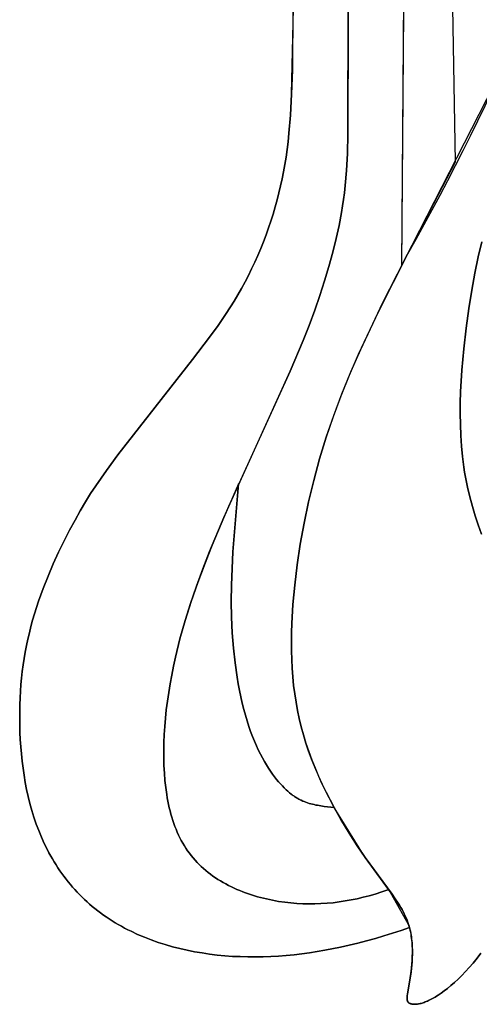
# Model space of a CAD drawing. Extents: x -181 to 178, y -158 to 181.
# Drawn here: x 10 to 16, y 12 to 25 of the extents above; entities that cross this region are included whole.
import ezdxf

# ---------------------------------------------------------------- set-up
doc = ezdxf.new("R2010")
doc.units = 0
doc.header["$MEASUREMENT"] = 0
doc.layers.add('LAYER_1', color=7, linetype='CONTINUOUS')

msp = doc.modelspace()

# ---------------------------------------------------------------- linework, layer by layer
at = {"layer": 'LAYER_1', "color": 5}
msp.add_line((15.112, 52.819), (14.863, 21.437), dxfattribs=at)
for points in [[(13.653, 57.439), (13.475, 23.93), (13.463, 23.621), (13.449, 23.354), (13.43, 23.122), (13.419, 23.015), (13.407, 22.915), (13.393, 22.818), (13.378, 22.725), (13.362, 22.633), (13.343, 22.543), (13.324, 22.453), (13.302, 22.363), (13.279, 22.273), (13.254, 22.184), (13.228, 22.094), (13.199, 22.005), (13.17, 21.917), (13.138, 21.829), (13.105, 21.741), (13.07, 21.654), (13.033, 21.567), (12.995, 21.482), (12.955, 21.397), (12.914, 21.313), (12.871, 21.23), (12.826, 21.148), (12.779, 21.067), (12.731, 20.987), (12.631, 20.83), (12.527, 20.677), (12.42, 20.528), (12.201, 20.242), (11.252, 19.031), (11.106, 18.832), (10.97, 18.637), (10.904, 18.536), (10.838, 18.431), (10.772, 18.319), (10.705, 18.2), (10.636, 18.071), (10.566, 17.935), (10.496, 17.791), (10.428, 17.641), (10.362, 17.487), (10.299, 17.329), (10.241, 17.169), (10.214, 17.088), (10.189, 17.007), (10.165, 16.926), (10.143, 16.845), (10.123, 16.764), (10.104, 16.683), (10.086, 16.601), (10.071, 16.52), (10.057, 16.438), (10.044, 16.355), (10.033, 16.272), (10.024, 16.189), (10.016, 16.105), (10.01, 16.02), (10.005, 15.935), (10.002, 15.848), (10, 15.674), (10.003, 15.495), (10.008, 15.405), (10.013, 15.315), (10.021, 15.224), (10.03, 15.133), (10.042, 15.042), (10.055, 14.951), (10.071, 14.86), (10.088, 14.77), (10.108, 14.68), (10.13, 14.592), (10.154, 14.504), (10.181, 14.417), (10.21, 14.331), (10.242, 14.247), (10.276, 14.164), (10.313, 14.082), (10.353, 14.002), (10.373, 13.963), (10.395, 13.924), (10.417, 13.886), (10.44, 13.848), (10.463, 13.811), (10.487, 13.774), (10.512, 13.737), (10.537, 13.701), (10.563, 13.666), (10.59, 13.631), (10.617, 13.596), (10.645, 13.562), (10.673, 13.529), (10.702, 13.496), (10.732, 13.464), (10.763, 13.432), (10.794, 13.401), (10.826, 13.37), (10.858, 13.34), (10.891, 13.311), (10.925, 13.282), (10.959, 13.254), (10.994, 13.226), (11.029, 13.199), (11.066, 13.173), (11.102, 13.148), (11.14, 13.123), (11.178, 13.098), (11.216, 13.075), (11.255, 13.051), (11.295, 13.029), (11.336, 13.007), (11.376, 12.986), (11.418, 12.966), (11.502, 12.927), (11.588, 12.891), (11.675, 12.857), (11.764, 12.825), (11.855, 12.797), (11.947, 12.77), (12.04, 12.746), (12.133, 12.725), (12.228, 12.706), (12.324, 12.69), (12.42, 12.675), (12.516, 12.664), (12.613, 12.654), (12.71, 12.647), (12.808, 12.643), (12.905, 12.64), (13.003, 12.64), (13.101, 12.641), (13.199, 12.645), (13.298, 12.651), (13.396, 12.659), (13.495, 12.668), (13.593, 12.68), (13.692, 12.693), (13.889, 12.725), (14.086, 12.763), (14.309, 12.814), (14.42, 12.843), (14.531, 12.873), (14.641, 12.906), (14.75, 12.94), (14.859, 12.976), (14.966, 13.015), (14.955, 13.051), (14.702, 13.496), (14.615, 13.467), (14.529, 13.44), (14.452, 13.418), (14.375, 13.399), (14.299, 13.381), (14.222, 13.365), (14.145, 13.352), (14.068, 13.34), (13.992, 13.33), (13.915, 13.323), (13.838, 13.318), (13.761, 13.315), (13.684, 13.314), (13.607, 13.316), (13.53, 13.32), (13.453, 13.326), (13.376, 13.335), (13.298, 13.346), (13.221, 13.36), (13.144, 13.377), (13.067, 13.396), (13.029, 13.406), (12.991, 13.418), (12.953, 13.43), (12.915, 13.442), (12.878, 13.455), (12.841, 13.469), (12.804, 13.484), (12.768, 13.499), (12.732, 13.515), (12.697, 13.532), (12.662, 13.55), (12.627, 13.568), (12.593, 13.587), (12.559, 13.606), (12.526, 13.627), (12.494, 13.648), (12.462, 13.669), (12.431, 13.692), (12.4, 13.715), (12.371, 13.739), (12.342, 13.764), (12.313, 13.79), (12.286, 13.816), (12.259, 13.843), (12.234, 13.871), (12.209, 13.899), (12.185, 13.929), (12.162, 13.959), (12.139, 13.99), (12.118, 14.022), (12.098, 14.054), (12.078, 14.087), (12.059, 14.121), (12.042, 14.156), (12.024, 14.191), (12.008, 14.227), (11.993, 14.264), (11.978, 14.301), (11.964, 14.339), (11.951, 14.377), (11.939, 14.417), (11.927, 14.456), (11.916, 14.497), (11.906, 14.538), (11.897, 14.58), (11.888, 14.622), (11.88, 14.665), (11.873, 14.708), (11.86, 14.797), (11.85, 14.887), (11.843, 14.98), (11.838, 15.075), (11.835, 15.171), (11.835, 15.269), (11.837, 15.369), (11.842, 15.471), (11.848, 15.574), (11.857, 15.679), (11.868, 15.786), (11.882, 15.894), (11.898, 16.003), (11.916, 16.114), (11.937, 16.226), (11.96, 16.339), (11.985, 16.454), (12.042, 16.686), (12.109, 16.923), (12.178, 17.139), (12.253, 17.358), (12.334, 17.578), (12.42, 17.798), (12.601, 18.234), (13.446, 20.093), (13.612, 20.484), (13.687, 20.677), (13.758, 20.869), (13.824, 21.059), (13.884, 21.245), (13.939, 21.428), (13.988, 21.607), (14.032, 21.782), (14.069, 21.95), (14.101, 22.115), (14.114, 22.197), (14.126, 22.281), (14.137, 22.366), (14.147, 22.456), (14.163, 22.647), (14.174, 22.864), (14.182, 23.112), (14.255, 52.368)], [(14.28, 55.333), (14.182, 23.112), (14.174, 22.864), (14.163, 22.647), (14.147, 22.456), (14.137, 22.366), (14.126, 22.281), (14.114, 22.197), (14.101, 22.115), (14.069, 21.95), (14.032, 21.782), (13.988, 21.607), (13.939, 21.428), (13.884, 21.245), (13.824, 21.059), (13.758, 20.869), (13.687, 20.677), (13.612, 20.484), (13.446, 20.093), (12.661, 18.372), (12.457, 17.892), (12.361, 17.649), (12.27, 17.405), (12.186, 17.163), (12.109, 16.923), (12.042, 16.686), (11.985, 16.454), (11.96, 16.339), (11.937, 16.226), (11.916, 16.114), (11.898, 16.003), (11.882, 15.894), (11.868, 15.786), (11.857, 15.679), (11.848, 15.574), (11.842, 15.471), (11.837, 15.369), (11.835, 15.269), (11.835, 15.171), (11.838, 15.075), (11.843, 14.98), (11.85, 14.887), (11.86, 14.797), (11.873, 14.708), (11.88, 14.665), (11.888, 14.622), (11.897, 14.58), (11.906, 14.538), (11.916, 14.497), (11.927, 14.456), (11.939, 14.417), (11.951, 14.377), (11.964, 14.339), (11.978, 14.301), (11.993, 14.264), (12.008, 14.227), (12.024, 14.191), (12.042, 14.156), (12.059, 14.121), (12.078, 14.087), (12.098, 14.054), (12.118, 14.022), (12.139, 13.99), (12.162, 13.959), (12.185, 13.929), (12.209, 13.899), (12.234, 13.871), (12.259, 13.843), (12.286, 13.816), (12.313, 13.79), (12.342, 13.764), (12.371, 13.739), (12.4, 13.715), (12.431, 13.692), (12.462, 13.669), (12.494, 13.648), (12.526, 13.627), (12.559, 13.606), (12.593, 13.587), (12.627, 13.568), (12.662, 13.55), (12.697, 13.532), (12.732, 13.515), (12.768, 13.499), (12.804, 13.484), (12.841, 13.469), (12.878, 13.455), (12.915, 13.442), (12.953, 13.43), (12.991, 13.418), (13.029, 13.406), (13.067, 13.396), (13.144, 13.377), (13.221, 13.36), (13.298, 13.346), (13.376, 13.335), (13.453, 13.326), (13.53, 13.32), (13.607, 13.316), (13.684, 13.314), (13.761, 13.315), (13.838, 13.318), (13.915, 13.323), (13.992, 13.33), (14.068, 13.34), (14.145, 13.352), (14.222, 13.365), (14.299, 13.381), (14.375, 13.399), (14.452, 13.418), (14.529, 13.44), (14.615, 13.467), (14.702, 13.496)], [(15.553, 22.757), (15.472, 27.428), (15.72, 51.027)], [(14.966, 13.015), (14.859, 12.976), (14.75, 12.94), (14.641, 12.906), (14.531, 12.873), (14.42, 12.843), (14.309, 12.814), (14.086, 12.763), (13.889, 12.725), (13.692, 12.693), (13.593, 12.68), (13.495, 12.668), (13.396, 12.659), (13.298, 12.651), (13.199, 12.645), (13.101, 12.641), (13.003, 12.64), (12.905, 12.64), (12.808, 12.643), (12.71, 12.647), (12.613, 12.654), (12.516, 12.664), (12.42, 12.675), (12.324, 12.69), (12.228, 12.706), (12.133, 12.725), (12.04, 12.746), (11.947, 12.77), (11.855, 12.797), (11.764, 12.825), (11.675, 12.857), (11.588, 12.891), (11.502, 12.927), (11.418, 12.966), (11.376, 12.986), (11.336, 13.007), (11.295, 13.029), (11.255, 13.051), (11.216, 13.075), (11.178, 13.098), (11.14, 13.123), (11.102, 13.148), (11.066, 13.173), (11.029, 13.199), (10.994, 13.226), (10.959, 13.254), (10.925, 13.282), (10.891, 13.311), (10.858, 13.34), (10.826, 13.37), (10.794, 13.401), (10.763, 13.432), (10.732, 13.464), (10.702, 13.496), (10.673, 13.529), (10.645, 13.562), (10.617, 13.596), (10.59, 13.631), (10.563, 13.666), (10.537, 13.701), (10.512, 13.737), (10.487, 13.774), (10.463, 13.811), (10.44, 13.848), (10.417, 13.886), (10.395, 13.924), (10.373, 13.963), (10.353, 14.002), (10.313, 14.082), (10.276, 14.164), (10.242, 14.247), (10.21, 14.331), (10.181, 14.417), (10.154, 14.504), (10.13, 14.592), (10.108, 14.68), (10.088, 14.77), (10.071, 14.86), (10.055, 14.951), (10.042, 15.042), (10.03, 15.133), (10.021, 15.224), (10.013, 15.315), (10.008, 15.405), (10.003, 15.495), (10, 15.674), (10.002, 15.848), (10.005, 15.935), (10.01, 16.02), (10.016, 16.105), (10.024, 16.189), (10.033, 16.272), (10.044, 16.355), (10.057, 16.438), (10.071, 16.52), (10.086, 16.601), (10.104, 16.683), (10.123, 16.764), (10.143, 16.845), (10.165, 16.926), (10.189, 17.007), (10.214, 17.088), (10.241, 17.169), (10.299, 17.329), (10.362, 17.487), (10.428, 17.641), (10.496, 17.791), (10.566, 17.935), (10.636, 18.071), (10.705, 18.2), (10.772, 18.319), (10.838, 18.431), (10.904, 18.536), (10.97, 18.637), (11.106, 18.832), (11.252, 19.031), (12.201, 20.242), (12.42, 20.528), (12.527, 20.677), (12.631, 20.83), (12.731, 20.987), (12.779, 21.067), (12.826, 21.148), (12.871, 21.23), (12.914, 21.313), (12.955, 21.397), (12.995, 21.482), (13.033, 21.567), (13.07, 21.654), (13.105, 21.741), (13.138, 21.829), (13.17, 21.917), (13.199, 22.005), (13.228, 22.094), (13.254, 22.184), (13.279, 22.273), (13.302, 22.363), (13.324, 22.453), (13.343, 22.543), (13.362, 22.633), (13.378, 22.725), (13.393, 22.818), (13.407, 22.915), (13.419, 23.015), (13.43, 23.122), (13.449, 23.354), (13.463, 23.621), (13.49, 24.711)], [(15.874, 12.687), (15.826, 12.623), (15.777, 12.562), (15.728, 12.505), (15.68, 12.452), (15.632, 12.402), (15.585, 12.356), (15.539, 12.314), (15.494, 12.275), (15.45, 12.239), (15.408, 12.206), (15.368, 12.177), (15.33, 12.152), (15.311, 12.14), (15.293, 12.129), (15.276, 12.119), (15.258, 12.109), (15.242, 12.1), (15.226, 12.092), (15.21, 12.084), (15.195, 12.078), (15.18, 12.071), (15.166, 12.066), (15.152, 12.061), (15.139, 12.056), (15.126, 12.052), (15.113, 12.048), (15.101, 12.045), (15.09, 12.043), (15.079, 12.041), (15.068, 12.039), (15.058, 12.038), (15.053, 12.037), (15.048, 12.037), (15.043, 12.037), (15.039, 12.037), (15.034, 12.037), (15.03, 12.037), (15.026, 12.037), (15.021, 12.037), (15.017, 12.037), (15.013, 12.037), (15.009, 12.038), (15.006, 12.038), (15.002, 12.039), (14.999, 12.039), (14.995, 12.04), (14.992, 12.041), (14.989, 12.041), (14.985, 12.042), (14.982, 12.043), (14.98, 12.044), (14.977, 12.045), (14.974, 12.046), (14.971, 12.047), (14.969, 12.048), (14.967, 12.049), (14.965, 12.05), (14.964, 12.051), (14.963, 12.051), (14.962, 12.052), (14.961, 12.053), (14.96, 12.053), (14.959, 12.054), (14.958, 12.055), (14.957, 12.055), (14.956, 12.056), (14.955, 12.057), (14.954, 12.058), (14.954, 12.058), (14.953, 12.059), (14.952, 12.06), (14.951, 12.061), (14.95, 12.062), (14.95, 12.063), (14.949, 12.063), (14.948, 12.064), (14.947, 12.065), (14.947, 12.066), (14.946, 12.067), (14.946, 12.068), (14.945, 12.069), (14.944, 12.07), (14.944, 12.071), (14.943, 12.072), (14.943, 12.073), (14.942, 12.074), (14.942, 12.076), (14.941, 12.077), (14.941, 12.078), (14.941, 12.079), (14.94, 12.08), (14.94, 12.081), (14.939, 12.083), (14.939, 12.084), (14.939, 12.085), (14.938, 12.087), (14.938, 12.089), (14.937, 12.092), (14.937, 12.095), (14.937, 12.098), (14.936, 12.101), (14.936, 12.104), (14.936, 12.108), (14.936, 12.111), (14.936, 12.115), (14.936, 12.122), (14.937, 12.13), (14.938, 12.138), (14.938, 12.147), (14.941, 12.167), (14.975, 12.374), (14.986, 12.457), (14.991, 12.502), (14.995, 12.548), (14.999, 12.596), (15.001, 12.645), (15.002, 12.695), (15.002, 12.746), (15.001, 12.772), (15, 12.797), (14.998, 12.823), (14.996, 12.849), (14.993, 12.874), (14.989, 12.9), (14.985, 12.926), (14.981, 12.951), (14.975, 12.977), (14.969, 13.002), (14.963, 13.027), (14.955, 13.051), (14.947, 13.076), (14.938, 13.1), (14.929, 13.124), (14.919, 13.148), (14.908, 13.172), (14.896, 13.196), (14.884, 13.219), (14.871, 13.243), (14.857, 13.267), (14.843, 13.291), (14.813, 13.338), (14.78, 13.387), (14.4, 13.907), (14.3, 14.054), (14.196, 14.215), (14.093, 14.387), (13.991, 14.569), (13.941, 14.664), (13.893, 14.76), (13.846, 14.857), (13.802, 14.956), (13.759, 15.056), (13.719, 15.157), (13.681, 15.259), (13.646, 15.362), (13.615, 15.465), (13.587, 15.568), (13.562, 15.672), (13.539, 15.776), (13.52, 15.882), (13.504, 15.988), (13.49, 16.095), (13.479, 16.204), (13.471, 16.313), (13.466, 16.424), (13.463, 16.537), (13.462, 16.651), (13.463, 16.767), (13.467, 16.884), (13.481, 17.125), (13.504, 17.373), (13.534, 17.629), (13.574, 17.892), (13.622, 18.159), (13.678, 18.43), (13.745, 18.704), (13.82, 18.979), (13.905, 19.255), (14, 19.531), (14.105, 19.807), (14.22, 20.087), (14.344, 20.37), (14.622, 20.959), (16.044, 23.738)], [(15.888, 21.742), (15.842, 21.549), (15.799, 21.343), (15.758, 21.124), (15.72, 20.89), (15.686, 20.641), (15.656, 20.379), (15.632, 20.108), (15.617, 19.832), (15.613, 19.693), (15.612, 19.554), (15.614, 19.415), (15.62, 19.277), (15.629, 19.141), (15.641, 19.007), (15.658, 18.874), (15.668, 18.809), (15.679, 18.745), (15.691, 18.681), (15.705, 18.618), (15.734, 18.495), (15.767, 18.374), (15.803, 18.255), (15.842, 18.138), (15.883, 18.022)], [(15.883, 18.022), (15.842, 18.138), (15.803, 18.255), (15.767, 18.374), (15.734, 18.495), (15.705, 18.618), (15.691, 18.681), (15.679, 18.745), (15.668, 18.809), (15.658, 18.874), (15.641, 19.007), (15.629, 19.141), (15.62, 19.277), (15.614, 19.415), (15.612, 19.554), (15.613, 19.693), (15.617, 19.832), (15.632, 20.108), (15.656, 20.379), (15.686, 20.641), (15.72, 20.89), (15.758, 21.124), (15.799, 21.343), (15.842, 21.549), (15.888, 21.742)], [(12.789, 18.659), (12.717, 17.794), (12.705, 17.581), (12.697, 17.372), (12.694, 17.165), (12.697, 16.962), (12.706, 16.763), (12.722, 16.57), (12.743, 16.382), (12.769, 16.202), (12.785, 16.115), (12.801, 16.03), (12.818, 15.948), (12.836, 15.868), (12.856, 15.79), (12.876, 15.715), (12.898, 15.643), (12.92, 15.574), (12.942, 15.508), (12.966, 15.445), (12.99, 15.385), (13.015, 15.328), (13.04, 15.274), (13.066, 15.222), (13.092, 15.173), (13.118, 15.127), (13.144, 15.083), (13.17, 15.042), (13.196, 15.003), (13.222, 14.966), (13.248, 14.932), (13.273, 14.899), (13.298, 14.869), (13.323, 14.841), (13.347, 14.815), (13.37, 14.791), (13.393, 14.768), (13.416, 14.748), (13.438, 14.729), (13.46, 14.711), (13.47, 14.703), (13.481, 14.695), (13.492, 14.688), (13.502, 14.68), (13.513, 14.673), (13.523, 14.667), (13.534, 14.661), (13.544, 14.655), (13.554, 14.649), (13.565, 14.643), (13.575, 14.638), (13.585, 14.633), (13.606, 14.624), (13.626, 14.616), (13.647, 14.608), (13.667, 14.601), (13.688, 14.594), (13.709, 14.588), (13.729, 14.583), (13.75, 14.578), (13.771, 14.573), (13.792, 14.569), (13.835, 14.562), (13.877, 14.556), (14.006, 14.541)]]:
    msp.add_lwpolyline(points, dxfattribs=at)
for points in [[(15.518, 51.622), (15.112, 52.819), (14.863, 21.437), (14.94, 21.585), (15.553, 22.757), (15.472, 27.428), (15.72, 51.027)], [(14.4, 13.907), (14.006, 14.541), (13.877, 14.556), (13.835, 14.562), (13.792, 14.569), (13.771, 14.573), (13.75, 14.578), (13.729, 14.583), (13.709, 14.588), (13.688, 14.594), (13.667, 14.601), (13.647, 14.608), (13.626, 14.616), (13.606, 14.624), (13.585, 14.633), (13.575, 14.638), (13.565, 14.643), (13.554, 14.649), (13.544, 14.655), (13.534, 14.661), (13.523, 14.667), (13.513, 14.673), (13.502, 14.68), (13.492, 14.688), (13.481, 14.695), (13.47, 14.703), (13.46, 14.711), (13.438, 14.729), (13.416, 14.748), (13.393, 14.768), (13.37, 14.791), (13.347, 14.815), (13.323, 14.841), (13.298, 14.869), (13.273, 14.899), (13.248, 14.932), (13.222, 14.966), (13.196, 15.003), (13.17, 15.042), (13.144, 15.083), (13.118, 15.127), (13.092, 15.173), (13.066, 15.222), (13.04, 15.274), (13.015, 15.328), (12.99, 15.385), (12.966, 15.445), (12.942, 15.508), (12.92, 15.574), (12.898, 15.643), (12.876, 15.715), (12.856, 15.79), (12.836, 15.868), (12.818, 15.948), (12.801, 16.03), (12.785, 16.115), (12.769, 16.202), (12.743, 16.382), (12.722, 16.57), (12.706, 16.763), (12.697, 16.962), (12.694, 17.165), (12.697, 17.372), (12.705, 17.581), (12.717, 17.794), (12.789, 18.659), (12.601, 18.234), (12.42, 17.798), (12.334, 17.578), (12.253, 17.358), (12.178, 17.139), (12.109, 16.923), (12.042, 16.686), (11.985, 16.454), (11.96, 16.339), (11.937, 16.226), (11.916, 16.114), (11.898, 16.003), (11.882, 15.894), (11.868, 15.786), (11.857, 15.679), (11.848, 15.574), (11.842, 15.471), (11.837, 15.369), (11.835, 15.269), (11.835, 15.171), (11.838, 15.075), (11.843, 14.98), (11.85, 14.887), (11.86, 14.797), (11.873, 14.708), (11.88, 14.665), (11.888, 14.622), (11.897, 14.58), (11.906, 14.538), (11.916, 14.497), (11.927, 14.456), (11.939, 14.417), (11.951, 14.377), (11.964, 14.339), (11.978, 14.301), (11.993, 14.264), (12.008, 14.227), (12.024, 14.191), (12.042, 14.156), (12.059, 14.121), (12.078, 14.087), (12.098, 14.054), (12.118, 14.022), (12.139, 13.99), (12.162, 13.959), (12.185, 13.929), (12.209, 13.899), (12.234, 13.871), (12.259, 13.843), (12.286, 13.816), (12.313, 13.79), (12.342, 13.764), (12.371, 13.739), (12.4, 13.715), (12.431, 13.692), (12.462, 13.669), (12.494, 13.648), (12.526, 13.627), (12.559, 13.606), (12.593, 13.587), (12.627, 13.568), (12.662, 13.55), (12.697, 13.532), (12.732, 13.515), (12.768, 13.499), (12.804, 13.484), (12.841, 13.469), (12.878, 13.455), (12.915, 13.442), (12.953, 13.43), (12.991, 13.418), (13.029, 13.406), (13.067, 13.396), (13.144, 13.377), (13.221, 13.36), (13.298, 13.346), (13.376, 13.335), (13.453, 13.326), (13.53, 13.32), (13.607, 13.316), (13.684, 13.314), (13.761, 13.315), (13.838, 13.318), (13.915, 13.323), (13.992, 13.33), (14.068, 13.34), (14.145, 13.352), (14.222, 13.365), (14.299, 13.381), (14.375, 13.399), (14.452, 13.418), (14.529, 13.44), (14.615, 13.467), (14.702, 13.496)]]:
    msp.add_lwpolyline(points, close=True, dxfattribs=at)
msp.add_lwpolyline([(17.6, 27.831, -0.057719), (14.94, 21.585), (14.571, 20.855), (14.314, 20.305), (14.199, 20.038), (14.092, 19.775), (13.994, 19.515), (13.905, 19.255), (13.82, 18.979), (13.745, 18.704), (13.678, 18.43), (13.622, 18.159), (13.574, 17.892), (13.534, 17.629), (13.504, 17.373), (13.481, 17.125), (13.467, 16.884), (13.463, 16.767), (13.462, 16.651), (13.463, 16.537), (13.466, 16.424), (13.471, 16.313), (13.479, 16.204), (13.49, 16.095), (13.504, 15.988), (13.52, 15.882), (13.539, 15.776), (13.562, 15.672), (13.587, 15.568), (13.615, 15.465), (13.646, 15.362), (13.682, 15.255), (13.722, 15.15), (13.764, 15.045), (13.808, 14.941), (13.855, 14.839), (13.904, 14.738), (13.954, 14.638), (14.006, 14.541), (14.105, 14.367), (14.204, 14.203), (14.304, 14.048), (14.4, 13.907), (14.745, 13.437), (14.785, 13.381), (14.821, 13.325), (14.839, 13.298), (14.855, 13.27), (14.871, 13.243), (14.885, 13.216), (14.899, 13.189), (14.912, 13.162), (14.925, 13.135), (14.936, 13.107), (14.946, 13.079), (14.955, 13.051), (14.961, 13.033), (14.966, 13.015), (14.972, 12.991), (14.978, 12.967), (14.982, 12.942), (14.987, 12.918), (14.99, 12.894), (14.993, 12.869), (14.996, 12.845), (14.998, 12.82), (15, 12.796), (15.001, 12.771), (15.002, 12.723), (15.002, 12.674), (15.001, 12.627), (14.998, 12.581), (14.994, 12.535), (14.99, 12.492), (14.985, 12.449), (14.974, 12.371), (14.941, 12.167), (14.938, 12.147), (14.938, 12.138), (14.937, 12.13), (14.936, 12.122), (14.936, 12.115), (14.936, 12.111), (14.936, 12.108), (14.936, 12.104), (14.936, 12.101), (14.937, 12.098), (14.937, 12.095), (14.937, 12.092), (14.938, 12.089), (14.938, 12.087), (14.939, 12.085), (14.939, 12.084), (14.939, 12.083), (14.94, 12.081), (14.94, 12.08), (14.941, 12.079), (14.941, 12.078), (14.941, 12.077), (14.942, 12.076), (14.942, 12.074), (14.943, 12.073), (14.943, 12.072), (14.944, 12.071), (14.944, 12.07), (14.945, 12.069), (14.946, 12.068), (14.946, 12.067), (14.947, 12.066), (14.947, 12.065), (14.948, 12.064), (14.949, 12.063), (14.95, 12.063), (14.95, 12.062), (14.951, 12.061), (14.952, 12.06), (14.953, 12.059), (14.954, 12.058), (14.954, 12.058), (14.955, 12.057), (14.956, 12.056), (14.957, 12.055), (14.958, 12.055), (14.959, 12.054), (14.96, 12.053), (14.961, 12.053), (14.962, 12.052), (14.963, 12.051), (14.964, 12.051), (14.965, 12.05), (14.967, 12.049), (14.969, 12.048), (14.971, 12.047), (14.974, 12.046), (14.977, 12.045), (14.98, 12.044), (14.982, 12.043), (14.985, 12.042), (14.989, 12.041), (14.992, 12.041), (14.995, 12.04), (14.999, 12.039), (15.002, 12.039), (15.006, 12.038), (15.009, 12.038), (15.013, 12.037), (15.017, 12.037), (15.021, 12.037), (15.026, 12.037), (15.03, 12.037), (15.034, 12.037), (15.039, 12.037), (15.043, 12.037), (15.048, 12.037), (15.053, 12.037), (15.058, 12.038), (15.068, 12.039), (15.079, 12.041), (15.09, 12.043), (15.101, 12.045), (15.113, 12.048), (15.126, 12.052), (15.139, 12.056), (15.152, 12.061), (15.166, 12.066), (15.18, 12.071), (15.195, 12.078), (15.21, 12.084), (15.226, 12.092), (15.242, 12.1), (15.258, 12.109), (15.276, 12.119), (15.293, 12.129), (15.311, 12.14), (15.33, 12.152), (15.368, 12.177), (15.408, 12.206), (15.45, 12.239), (15.494, 12.275), (15.539, 12.314), (15.585, 12.356), (15.632, 12.402), (15.68, 12.452), (15.728, 12.505), (15.777, 12.562), (15.826, 12.623), (15.874, 12.687)], format="xyb", dxfattribs=at)

doc.saveas('drawing.dxf')
